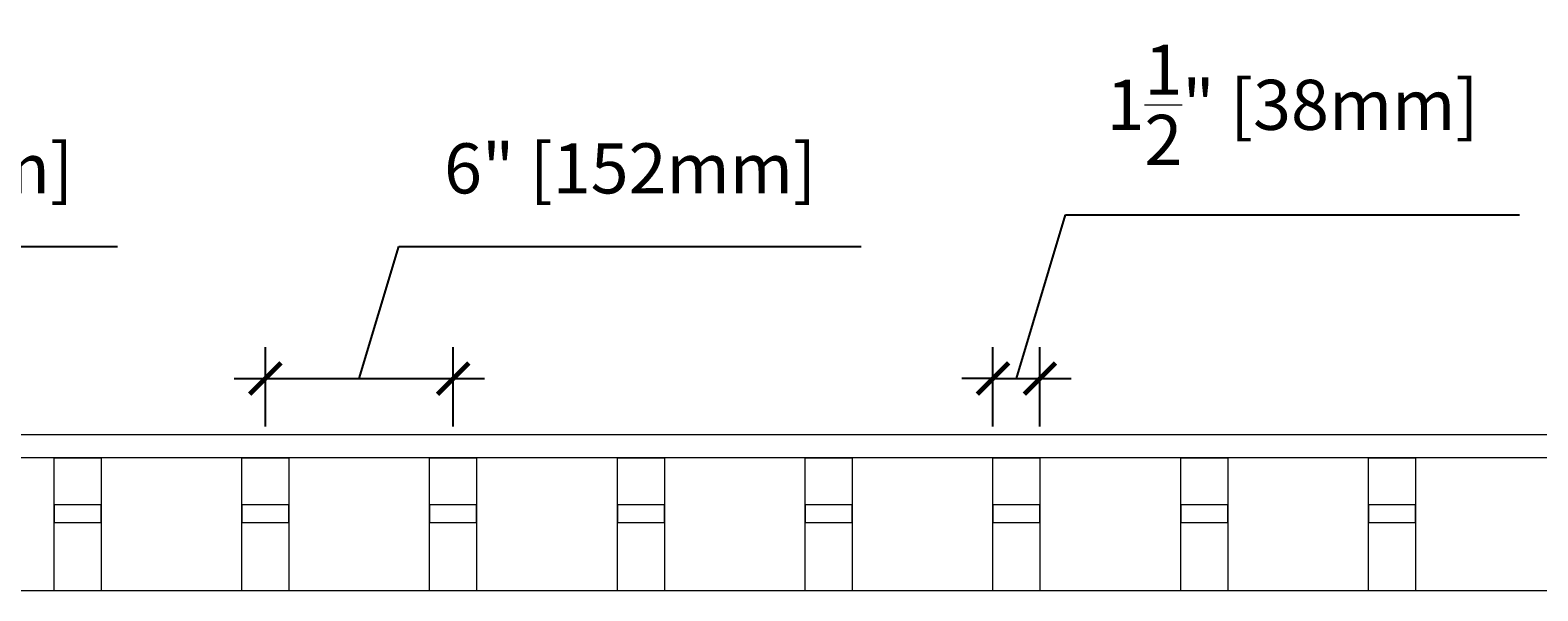
# Model space of a CAD drawing. Units: inches. Extents: x 0 to 466, y 0 to 131.
# Drawn here: x 28 to 77, y 59 to 77 of the extents above; entities that cross this region are included whole.
import ezdxf

# ---------------------------------------------------------------- set-up
doc = ezdxf.new("R2010")
doc.units = ezdxf.units.IN
doc.header["$MEASUREMENT"] = 0
doc.header["$PDMODE"] = 35
doc.layers.add('Drafting 0.13mm', color=7, linetype='Continuous', lineweight=13)
doc.styles.add('Amvic 1', font='calibri.ttf', dxfattribs={"height": 0.1})
doc.dimstyles.new('Amvic Annot. in only', dxfattribs={"dimscale": 0, "dimtxt": 0.125, "dimasz": 0.0625, "dimexe": 0.0625, "dimexo": 0.0625, "dimgap": 0.09, "dimtad": 1, "dimdec": 4, "dimzin": 0, "dimdsep": 46, "dimlunit": 5, "dimtxsty": 'Amvic 1', "dimblk": 'ARCHTICK', "dimcen": 0.09375, "dimdle": 0.0625, "dimadec": 0, "dimazin": 1, "dimtfac": 1, "dimtdec": 4, "dimtofl": 0, "dimtmove": 1, "dimatfit": 3, "dimfxl": 1, "dimtolj": 1, "dimtzin": 0, "dimarcsym": 0})

# ---------------------------------------------------------------- blocks, each defined once
blk = doc.blocks.new('_ArchTick')
at = {"color": 0, "linetype": 'ByBlock', "const_width": 0.15}
blk.add_lwpolyline([(-0.5, -0.5), (0.5, 0.5)], dxfattribs=at)
blk = doc.blocks.new('*D35')
at = {"layer": 'defpoints', "color": 0, "transparency": 16777216}
for p in [(17.894, 65.578), (14.894, 63.795), (17.894, 63.045)]:
    blk.add_point(p, dxfattribs=at)
at = {"layer": 'Drafting 0.13mm', "color": 0, "lineweight": -2, "transparency": 16777216}
for p, q in [((16.394, 65.578), (17.659, 69.796)), ((17.659, 69.796), (31.164, 69.796)), ((14.894, 64.795), (14.894, 66.578)), ((17.894, 64.045), (17.894, 66.578)), ((13.894, 65.578), (18.894, 65.578))]:
    blk.add_line(p, q, dxfattribs=at)
at = {"layer": 'Drafting 0.13mm', "color": 0, "lineweight": -2, "transparency": 16777216, "rotation": 180}
blk.add_blockref('_ArchTick', (14.894, 65.578), dxfattribs=at)
at = {"layer": 'Drafting 0.13mm', "color": 0, "lineweight": -2, "transparency": 16777216}
blk.add_blockref('_ArchTick', (17.894, 65.578), dxfattribs=at)
at = {"layer": 'Drafting 0.13mm', "color": 0, "transparency": 16777216, "insert": (24.412, 72.294), "char_height": 1.6, "attachment_point": 5, "style": 'Amvic 1'}
blk.add_mtext('\\A1;3" [76mm]', dxfattribs=at)
blk = doc.blocks.new('*D36')
at = {"layer": 'defpoints', "color": 0, "transparency": 16777216}
for p in [(41.894, 65.578), (35.894, 63.045), (41.894, 63.045)]:
    blk.add_point(p, dxfattribs=at)
at = {"layer": 'Drafting 0.13mm', "color": 0, "lineweight": -2, "transparency": 16777216}
for p, q in [((38.894, 65.578), (40.159, 69.796)), ((40.159, 69.796), (54.937, 69.796)), ((35.894, 64.045), (35.894, 66.578)), ((41.894, 64.045), (41.894, 66.578)), ((34.894, 65.578), (42.894, 65.578))]:
    blk.add_line(p, q, dxfattribs=at)
at = {"layer": 'Drafting 0.13mm', "color": 0, "lineweight": -2, "transparency": 16777216, "rotation": 180}
blk.add_blockref('_ArchTick', (35.894, 65.578), dxfattribs=at)
at = {"layer": 'Drafting 0.13mm', "color": 0, "lineweight": -2, "transparency": 16777216}
blk.add_blockref('_ArchTick', (41.894, 65.578), dxfattribs=at)
at = {"layer": 'Drafting 0.13mm', "color": 0, "transparency": 16777216, "insert": (47.548, 72.294), "char_height": 1.6, "attachment_point": 5, "style": 'Amvic 1'}
blk.add_mtext('\\A1;6" [152mm]', dxfattribs=at)
blk = doc.blocks.new('*D37')
at = {"layer": 'defpoints', "color": 0, "transparency": 16777216}
for p in [(60.644, 65.578), (59.144, 63.045), (60.644, 63.045)]:
    blk.add_point(p, dxfattribs=at)
at = {"layer": 'Drafting 0.13mm', "color": 0, "lineweight": -2, "transparency": 16777216}
for p, q in [((59.894, 65.578), (61.464, 70.812)), ((61.464, 70.812), (75.966, 70.812)), ((59.144, 64.045), (59.144, 66.578)), ((60.644, 64.045), (60.644, 66.578)), ((59.144, 65.578), (58.144, 65.578)), ((59.144, 65.578), (60.644, 65.578)), ((60.644, 65.578), (61.644, 65.578))]:
    blk.add_line(p, q, dxfattribs=at)
blk.add_blockref('_ArchTick', (59.144, 65.578), dxfattribs=at)
at = {"layer": 'Drafting 0.13mm', "color": 0, "lineweight": -2, "transparency": 16777216, "rotation": 180}
blk.add_blockref('_ArchTick', (60.644, 65.578), dxfattribs=at)
at = {"layer": 'Drafting 0.13mm', "color": 0, "transparency": 16777216, "insert": (68.715, 74.325), "char_height": 1.6, "attachment_point": 5, "style": 'Amvic 1'}
blk.add_mtext('\\A1;1{\\H1x;\\S1/2;}" [38mm]', dxfattribs=at)

msp = doc.modelspace()

# ---------------------------------------------------------------- linework, layer by layer
at = {"layer": 'Drafting 0.13mm'}
msp.add_line((110.89362, 63.04496), (14.89362, 63.04496), dxfattribs=at)
for points in [[(14.89362, 58.79496), (14.89362, 63.79496), (110.89362, 63.79496), (110.89362, 58.79496)], [(29.14362, 60.98246), (30.64362, 60.98246), (30.64362, 61.54496), (29.14362, 61.54496)], [(35.14362, 60.98246), (36.64362, 60.98246), (36.64362, 61.54496), (35.14362, 61.54496)], [(41.14362, 60.98246), (42.64362, 60.98246), (42.64362, 61.54496), (41.14362, 61.54496)], [(47.14362, 60.98246), (48.64362, 60.98246), (48.64362, 61.54496), (47.14362, 61.54496)], [(53.14362, 60.98246), (54.64362, 60.98246), (54.64362, 61.54496), (53.14362, 61.54496)], [(59.14362, 60.98246), (60.64362, 60.98246), (60.64362, 61.54496), (59.14362, 61.54496)], [(65.14362, 60.98246), (66.64362, 60.98246), (66.64362, 61.54496), (65.14362, 61.54496)], [(71.14362, 60.98246), (72.64362, 60.98246), (72.64362, 61.54496), (71.14362, 61.54496)]]:
    msp.add_lwpolyline(points, close=True, dxfattribs=at)
for points in [[(29.14362, 58.79496), (29.14362, 63.04496), (30.64362, 63.04496), (30.64362, 58.79496), (29.14362, 58.79496)], [(35.14362, 58.79496), (35.14362, 63.04496), (36.64362, 63.04496), (36.64362, 58.79496), (35.14362, 58.79496)], [(41.14362, 58.79496), (41.14362, 63.04496), (42.64362, 63.04496), (42.64362, 58.79496), (41.14362, 58.79496)], [(47.14362, 58.79496), (47.14362, 63.04496), (48.64362, 63.04496), (48.64362, 58.79496), (47.14362, 58.79496)], [(53.14362, 58.79496), (53.14362, 63.04496), (54.64362, 63.04496), (54.64362, 58.79496), (53.14362, 58.79496)], [(59.14362, 58.79496), (59.14362, 63.04496), (60.64362, 63.04496), (60.64362, 58.79496), (59.14362, 58.79496)], [(65.14362, 58.79496), (65.14362, 63.04496), (66.64362, 63.04496), (66.64362, 58.79496), (65.14362, 58.79496)], [(71.14362, 58.79496), (71.14362, 63.04496), (72.64362, 63.04496), (72.64362, 58.79496), (71.14362, 58.79496)]]:
    msp.add_lwpolyline(points, dxfattribs=at)

# ---------------------------------------------------------------- dimensions: what is measured, and where the dimension line sits
for base, p1, p2, picture, middle in [((60.64362, 65.57819), (59.14362, 63.04496), (60.64362, 63.04496), '*D37', (62.90365, 74.32506)), ((17.89362, 65.57819), (14.89362, 63.79496), (17.89362, 63.04496), '*D35', (19.09898, 72.29388)), ((41.89362, 65.57819), (35.89362, 63.04496), (41.89362, 63.04496), '*D36', (41.59898, 72.29388))]:
    dim = msp.add_linear_dim(base=base, p1=p1, p2=p2, dimstyle='Amvic Annot. in only', override={"dimpost": '"'}, dxfattribs=at)
    dim.commit()
    dim.dimension.update_dxf_attribs({"geometry": picture, "text_midpoint": middle})

doc.saveas('drawing.dxf')
